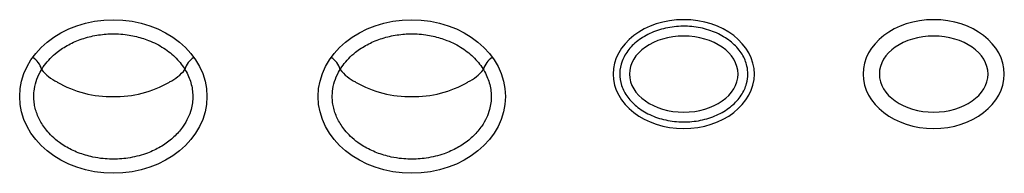
# Model space of a CAD drawing. Units: centimetres. Extents: x 3334 to 3787, y 316 to 387.
import ezdxf

# ---------------------------------------------------------------- set-up
doc = ezdxf.new("R2010")
doc.units = ezdxf.units.CM

msp = doc.modelspace()

# ---------------------------------------------------------------- linework, layer by layer
for centre, radius, start, end in [((3335.04, 361.46, 0), 9.77, 15.7027, 57.1134), ((3419.79, 361.46, 0), 9.77, 122.8866, 164.2973), ((3472.37, 361.46, 0), 9.77, 15.7027, 57.1134), ((3557.12, 361.46, 0), 9.77, 122.8866, 164.2973), ((3360.01, 376.05, 0), 19.62, 217.4947, 244.445), ((3394.81, 376.05, 0), 19.62, 295.555, 322.5053), ((3497.35, 376.05, 0), 19.62, 217.4947, 244.445), ((3532.15, 376.05, 0), 19.62, 295.555, 322.5053), ((3376.37, 401.15, 0), 49.48, 239.8911, 271.4161), ((3378.45, 401.15, 0), 49.48, 268.5839, 300.1089), ((3513.7, 401.15, 0), 49.48, 239.8911, 271.4161), ((3515.79, 401.15, 0), 49.48, 268.5839, 300.1089)]:
    msp.add_arc(centre, radius, start, end)
for centre in [(3377.41, 351.68, 0), (3514.75, 351.68, 0)]:
    msp.add_ellipse(centre, major_axis=(-43.08, 0), ratio=0.819647)
at = {"extrusion": (0, 0, -1)}
for centre in [(3639.92, 361.99), (3754.92, 361.99)]:
    msp.add_ellipse(centre, major_axis=(32.5, 0), ratio=0.769231, dxfattribs=at)
at = {"color": 254, "extrusion": (0, 0, -1)}
for centre in [(3639.92, 361.99), (3754.92, 361.99)]:
    msp.add_ellipse(centre, major_axis=(25, 0), ratio=0.7, dxfattribs=at)
at = {"color": 254}
for points, knots in [([(3669.42, 361.99), (3669.42, 360.54), (3669.23, 359.09), (3668.34, 355.8), (3667.5, 353.97), (3665.18, 350.5), (3663.7, 348.86), (3660.18, 345.91), (3658.14, 344.59), (3653.63, 342.42), (3651.17, 341.56), (3646.02, 340.37), (3643.33, 340.04), (3637.93, 339.95), (3635.22, 340.18), (3629.99, 341.18), (3627.48, 341.96), (3622.84, 343.97), (3620.71, 345.21), (3616.99, 348.05), (3615.41, 349.64), (3612.87, 353.04), (3611.92, 354.85), (3610.68, 358.54), (3610.39, 360.43), (3610.47, 364.21), (3610.83, 366.09), (3612.23, 369.77), (3613.26, 371.56), (3615.94, 374.91), (3617.6, 376.46), (3621.44, 379.22), (3623.62, 380.41), (3628.35, 382.31), (3630.9, 383.02), (3636.17, 383.9), (3638.88, 384.07), (3644.28, 383.84), (3646.95, 383.45), (3652.04, 382.13), (3654.47, 381.21), (3658.87, 378.94), (3660.86, 377.58), (3664.25, 374.55), (3665.65, 372.88), (3667.82, 369.37), (3668.58, 367.52), (3669.28, 364.44), (3669.42, 363.21), (3669.42, 361.99)], [0, 0, 0, 0, 0.205909, 0.205909, 0.474224, 0.474224, 0.742539, 0.742539, 1.010854, 1.010854, 1.279169, 1.279169, 1.547484, 1.547484, 1.815799, 1.815799, 2.084114, 2.084114, 2.352428, 2.352428, 2.620743, 2.620743, 2.889058, 2.889058, 3.157373, 3.157373, 3.425688, 3.425688, 3.694003, 3.694003, 3.962318, 3.962318, 4.230633, 4.230633, 4.498948, 4.498948, 4.767263, 4.767263, 5.035578, 5.035578, 5.303893, 5.303893, 5.572208, 5.572208, 5.840522, 5.840522, 6.108837, 6.108837, 6.283185, 6.283185, 6.283185, 6.283185]), ([(3340.84, 351.68, 0), (3340.84, 350.75, 0), (3340.89, 349.82, 0), (3341.12, 348, 0), (3341.28, 347.12, 0), (3341.72, 345.37, 0), (3341.99, 344.5, 0), (3342.63, 342.77, 0), (3343, 341.92, 0), (3344.28, 339.39, 0), (3345.35, 337.76, 0), (3347.41, 335.22, 0), (3348.29, 334.27, 0), (3350.29, 332.37, 0), (3351.42, 331.42, 0), (3353.49, 329.92, 0), (3354.38, 329.32, 0), (3356.25, 328.2, 0), (3357.22, 327.68, 0), (3359.23, 326.7, 0), (3360.26, 326.24, 0), (3362.38, 325.42, 0), (3363.47, 325.05, 0), (3365.69, 324.39, 0), (3366.82, 324.1, 0), (3369.55, 323.52, 0), (3371.15, 323.27, 0), (3374.02, 322.98, 0), (3375.28, 322.91, 0), (3377.8, 322.86, 0), (3379.06, 322.89, 0), (3381.58, 323.05, 0), (3382.83, 323.18, 0), (3385.49, 323.57, 0), (3386.89, 323.84, 0), (3389.64, 324.52, 0), (3390.99, 324.92, 0), (3393.37, 325.76, 0), (3394.41, 326.18, 0), (3396.43, 327.09, 0), (3397.41, 327.58, 0), (3399.31, 328.63, 0), (3400.23, 329.19, 0), (3401.98, 330.37, 0), (3402.82, 330.99, 0), (3404.42, 332.28, 0), (3405.17, 332.96, 0), (3406.6, 334.35, 0), (3407.27, 335.07, 0), (3408.52, 336.55, 0), (3409.09, 337.31, 0), (3410.46, 339.31, 0), (3411.17, 340.56, 0), (3412.37, 343.13, 0), (3412.84, 344.43, 0), (3413.47, 346.76, 0), (3413.67, 347.77, 0), (3413.93, 349.81, 0), (3414, 350.83, 0), (3413.98, 352.87, 0), (3413.9, 353.89, 0), (3413.61, 355.92, 0), (3413.39, 356.93, 0), (3412.82, 358.94, 0), (3412.46, 359.94, 0), (3411.61, 361.91, 0), (3411.11, 362.87, 0), (3409.98, 364.78, 0), (3409.35, 365.71, 0), (3407.95, 367.52, 0), (3407.18, 368.4, 0), (3405.51, 370.1, 0), (3404.62, 370.92, 0), (3402.71, 372.47, 0), (3401.69, 373.21, 0), (3399.56, 374.6, 0), (3398.44, 375.24, 0), (3396.1, 376.44, 0), (3394.89, 376.99, 0), (3392.61, 377.88, 0), (3391.56, 378.25, 0), (3389.41, 378.9, 0), (3388.31, 379.18, 0), (3386.09, 379.67, 0), (3384.97, 379.88, 0), (3382.52, 380.22, 0), (3381.19, 380.35, 0), (3378.76, 380.48, 0), (3377.65, 380.5, 0), (3375.45, 380.46, 0), (3374.34, 380.4, 0), (3372.08, 380.19, 0), (3370.91, 380.04, 0), (3368.61, 379.65, 0), (3367.47, 379.41, 0), (3365.22, 378.84, 0), (3364.12, 378.52, 0), (3361.96, 377.79, 0), (3360.9, 377.38, 0), (3358.85, 376.49, 0), (3357.85, 376.01, 0), (3354.96, 374.46, 0), (3353.17, 373.28, 0), (3350.41, 371.1, 0), (3349.36, 370.16, 0), (3347.44, 368.19, 0), (3346.57, 367.16, 0), (3345, 365.03, 0), (3344.31, 363.94, 0), (3342.96, 361.42, 0), (3342.35, 359.99, 0), (3341.44, 357.08, 0), (3341.13, 355.61, 0), (3340.88, 353.32, 0), (3340.84, 352.5, 0), (3340.84, 351.68, 0)], [0, 0, 0, 0, 0.102216, 0.102216, 0.199353, 0.199353, 0.29649, 0.29649, 0.393628, 0.393628, 0.587903, 0.587903, 0.710589, 0.710589, 0.844444, 0.844444, 0.939088, 0.939088, 1.033731, 1.033731, 1.128375, 1.128375, 1.223018, 1.223018, 1.317662, 1.317662, 1.44734, 1.44734, 1.547637, 1.547637, 1.647934, 1.647934, 1.748231, 1.748231, 1.863082, 1.863082, 1.977933, 1.977933, 2.071194, 2.071194, 2.164456, 2.164456, 2.257717, 2.257717, 2.350979, 2.350979, 2.44424, 2.44424, 2.537502, 2.537502, 2.630763, 2.630763, 2.777425, 2.777425, 2.924088, 2.924088, 3.035909, 3.035909, 3.147731, 3.147731, 3.259552, 3.259552, 3.371374, 3.371374, 3.483195, 3.483195, 3.595016, 3.595016, 3.706838, 3.706838, 3.818659, 3.818659, 3.930481, 3.930481, 4.042302, 4.042302, 4.154123, 4.154123, 4.265945, 4.265945, 4.357778, 4.357778, 4.449611, 4.449611, 4.541445, 4.541445, 4.647619, 4.647619, 4.735274, 4.735274, 4.822929, 4.822929, 4.916773, 4.916773, 5.010617, 5.010617, 5.104461, 5.104461, 5.198305, 5.198305, 5.292149, 5.292149, 5.479838, 5.479838, 5.609544, 5.609544, 5.739251, 5.739251, 5.868957, 5.868957, 6.031178, 6.031178, 6.193399, 6.193399, 6.283185, 6.283185, 6.283185, 6.283185]), ([(3478.17, 351.68, 0), (3478.17, 350.75, 0), (3478.23, 349.82, 0), (3478.46, 348, 0), (3478.62, 347.12, 0), (3479.05, 345.37, 0), (3479.32, 344.5, 0), (3479.96, 342.77, 0), (3480.34, 341.92, 0), (3481.62, 339.39, 0), (3482.68, 337.76, 0), (3484.75, 335.22, 0), (3485.62, 334.27, 0), (3487.62, 332.37, 0), (3488.75, 331.42, 0), (3490.82, 329.92, 0), (3491.72, 329.32, 0), (3493.59, 328.2, 0), (3494.56, 327.68, 0), (3496.56, 326.7, 0), (3497.6, 326.24, 0), (3499.72, 325.42, 0), (3500.81, 325.05, 0), (3503.03, 324.39, 0), (3504.16, 324.1, 0), (3506.88, 323.52, 0), (3508.48, 323.27, 0), (3511.35, 322.98, 0), (3512.61, 322.91, 0), (3515.13, 322.86, 0), (3516.4, 322.89, 0), (3518.91, 323.05, 0), (3520.17, 323.18, 0), (3522.82, 323.57, 0), (3524.23, 323.84, 0), (3526.98, 324.52, 0), (3528.33, 324.92, 0), (3530.7, 325.76, 0), (3531.74, 326.18, 0), (3533.77, 327.09, 0), (3534.75, 327.58, 0), (3536.65, 328.63, 0), (3537.56, 329.19, 0), (3539.31, 330.37, 0), (3540.15, 330.99, 0), (3541.75, 332.28, 0), (3542.51, 332.96, 0), (3543.93, 334.35, 0), (3544.6, 335.07, 0), (3545.85, 336.55, 0), (3546.43, 337.31, 0), (3547.79, 339.31, 0), (3548.51, 340.56, 0), (3549.7, 343.13, 0), (3550.18, 344.43, 0), (3550.8, 346.76, 0), (3551.01, 347.77, 0), (3551.27, 349.81, 0), (3551.33, 350.83, 0), (3551.32, 352.87, 0), (3551.24, 353.89, 0), (3550.94, 355.92, 0), (3550.73, 356.93, 0), (3550.15, 358.94, 0), (3549.8, 359.94, 0), (3548.94, 361.91, 0), (3548.45, 362.87, 0), (3547.32, 364.78, 0), (3546.68, 365.71, 0), (3545.28, 367.52, 0), (3544.51, 368.4, 0), (3542.85, 370.1, 0), (3541.95, 370.92, 0), (3540.04, 372.47, 0), (3539.03, 373.21, 0), (3536.89, 374.6, 0), (3535.77, 375.24, 0), (3533.44, 376.44, 0), (3532.22, 376.99, 0), (3529.94, 377.88, 0), (3528.89, 378.25, 0), (3526.74, 378.9, 0), (3525.65, 379.18, 0), (3523.43, 379.67, 0), (3522.3, 379.88, 0), (3519.85, 380.22, 0), (3518.52, 380.35, 0), (3516.09, 380.48, 0), (3514.99, 380.5, 0), (3512.78, 380.46, 0), (3511.68, 380.4, 0), (3509.41, 380.19, 0), (3508.25, 380.04, 0), (3505.94, 379.65, 0), (3504.8, 379.41, 0), (3502.56, 378.84, 0), (3501.45, 378.52, 0), (3499.29, 377.79, 0), (3498.24, 377.38, 0), (3496.19, 376.49, 0), (3495.19, 376.01, 0), (3492.29, 374.46, 0), (3490.5, 373.28, 0), (3487.75, 371.1, 0), (3486.7, 370.16, 0), (3484.78, 368.19, 0), (3483.9, 367.16, 0), (3482.33, 365.03, 0), (3481.64, 363.94, 0), (3480.29, 361.42, 0), (3479.69, 359.99, 0), (3478.78, 357.08, 0), (3478.47, 355.61, 0), (3478.22, 353.32, 0), (3478.17, 352.5, 0), (3478.17, 351.68, 0)], [0, 0, 0, 0, 0.102216, 0.102216, 0.199353, 0.199353, 0.29649, 0.29649, 0.393628, 0.393628, 0.587903, 0.587903, 0.710589, 0.710589, 0.844444, 0.844444, 0.939088, 0.939088, 1.033731, 1.033731, 1.128375, 1.128375, 1.223018, 1.223018, 1.317662, 1.317662, 1.44734, 1.44734, 1.547637, 1.547637, 1.647934, 1.647934, 1.748231, 1.748231, 1.863082, 1.863082, 1.977933, 1.977933, 2.071194, 2.071194, 2.164456, 2.164456, 2.257717, 2.257717, 2.350979, 2.350979, 2.44424, 2.44424, 2.537502, 2.537502, 2.630763, 2.630763, 2.777425, 2.777425, 2.924088, 2.924088, 3.035909, 3.035909, 3.147731, 3.147731, 3.259552, 3.259552, 3.371374, 3.371374, 3.483195, 3.483195, 3.595016, 3.595016, 3.706838, 3.706838, 3.818659, 3.818659, 3.930481, 3.930481, 4.042302, 4.042302, 4.154123, 4.154123, 4.265945, 4.265945, 4.357778, 4.357778, 4.449611, 4.449611, 4.541445, 4.541445, 4.647619, 4.647619, 4.735274, 4.735274, 4.822929, 4.822929, 4.916773, 4.916773, 5.010617, 5.010617, 5.104461, 5.104461, 5.198305, 5.198305, 5.292149, 5.292149, 5.479838, 5.479838, 5.609544, 5.609544, 5.739251, 5.739251, 5.868957, 5.868957, 6.031178, 6.031178, 6.193399, 6.193399, 6.283185, 6.283185, 6.283185, 6.283185])]:
    msp.add_open_spline(points, degree=3, knots=knots, dxfattribs=at)

doc.saveas('drawing.dxf')
